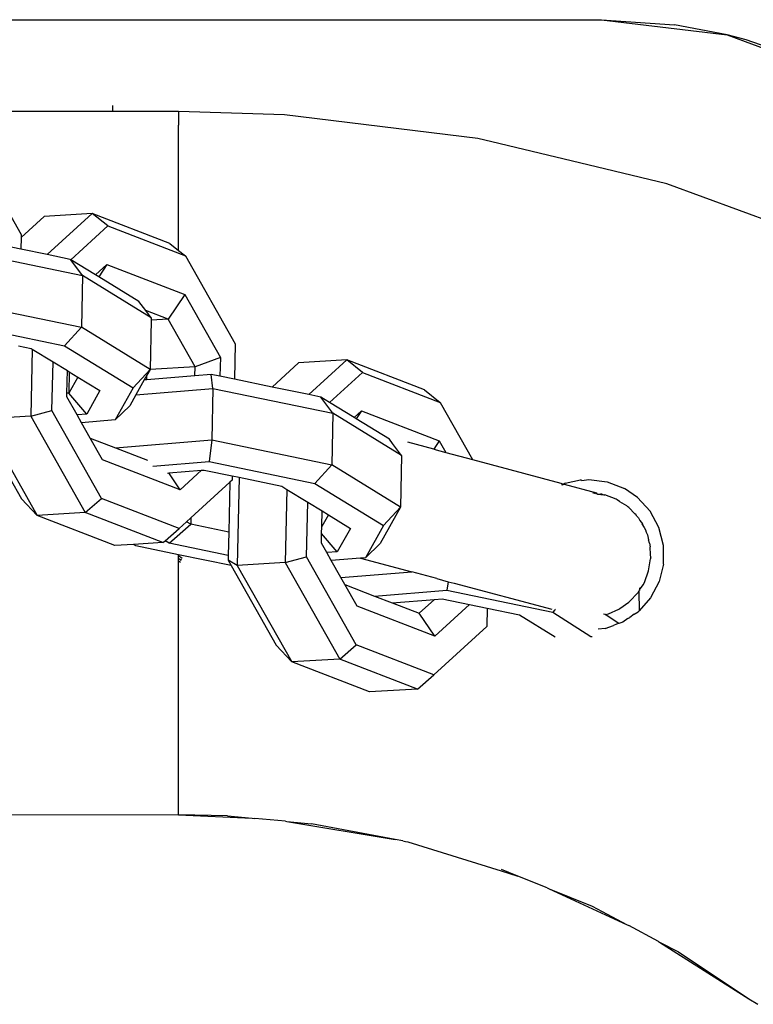
# Model space of a CAD drawing. Units: millimetres. Extents: x -4534 to 387327, y -3372 to 2495.
# Drawn here: x 444 to 486, y 1425 to 1481 of the extents above; entities that cross this region are included whole.
import ezdxf

# ---------------------------------------------------------------- set-up
doc = ezdxf.new("R2010")
doc.units = ezdxf.units.MM
doc.layers.add('Toestel 2D', color=7, linetype='Continuous', lineweight=20)
doc.layers.add('VP-EQ', color=7, linetype='Continuous', true_color=0x8a3492)

# ---------------------------------------------------------------- blocks, each defined once
blk = doc.blocks.new('st05202')
at = {"layer": 'VP-EQ', "color": 0}
for p, q in [((1492.8448, 23.905), (1492.8445, 19.1406)), ((1497.3267, 21.636), (1497.3267, 16.7567)), ((1496.8087, 19.5129), (1496.8087, 20.7304)), ((1495.6123, 20.3807), (1495.4888, 19.7841)), ((1495.7335, 20.3652), (1495.5934, 19.6885)), ((1496.0244, 20.3596), (1495.8843, 19.6829)), ((1496.6102, 20.3081), (1496.1147, 20.0279)), ((1495.0756, 20.2452), (1494.5317, 19.9376)), ((1495.0917, 19.9741), (1495.0756, 20.2452)), ((1496.0331, 20.0298), (1496.0518, 20.1201)), ((1494.7416, 20.091), (1494.6261, 20.0257)), ((1495.4882, 20.0424), (1495.4735, 19.9713)), ((1494.5317, 19.9376), (1494.6261, 20.0257)), ((1496.0023, 19.8807), (1496.0331, 20.0298)), ((1496.0992, 20.0283), (1496.0331, 20.0298)), ((1496.2176, 19.8988), (1496.0992, 20.0283)), ((1496.1147, 20.0279), (1496.0992, 20.0283)), ((1494.3625, 19.4995), (1494.5317, 19.9376)), ((1494.5477, 19.6666), (1494.5317, 19.9376)), ((1495.0917, 19.9741), (1494.5477, 19.6666)), ((1495.4699, 19.9654), (1495.0917, 19.9741)), ((1495.0917, 19.9741), (1495.1236, 19.8547)), ((1495.4699, 19.9654), (1495.3979, 19.8484)), ((1495.4735, 19.9713), (1495.4699, 19.9654)), ((1495.9755, 19.7515), (1496.0023, 19.8807)), ((1496.2336, 19.6278), (1496.0023, 19.8807)), ((1496.2336, 19.6278), (1496.2176, 19.8988)), ((1494.628, 19.5745), (1495.1236, 19.8547)), ((1495.1236, 19.8547), (1495.3979, 19.8484)), ((1495.3979, 19.8484), (1495.348, 19.7671)), ((1495.0986, 19.7128), (1495.2006, 19.7705)), ((1495.2006, 19.7705), (1495.2203, 19.7701)), ((1495.2212, 19.7587), (1495.2203, 19.7701)), ((1495.2203, 19.7701), (1495.348, 19.7671)), ((1495.4888, 19.7841), (1495.2506, 19.3965)), ((1495.348, 19.7671), (1495.3414, 19.7564)), ((1495.5934, 19.6885), (1495.4888, 19.7841)), ((1495.0544, 19.6879), (1495.0986, 19.7128)), ((1495.1031, 19.6581), (1495.0986, 19.7128)), ((1495.1031, 19.6581), (1495.2212, 19.7587)), ((1495.3116, 19.7079), (1495.2212, 19.7587)), ((1495.3414, 19.7564), (1495.2212, 19.7587)), ((1495.3116, 19.7079), (1495.2353, 19.5837)), ((1495.3414, 19.7564), (1495.3116, 19.7079)), ((1495.8843, 19.6829), (1495.9732, 19.7478)), ((1495.8879, 19.6088), (1495.9732, 19.7478)), ((1495.9732, 19.7478), (1495.9755, 19.7515)), ((1495.9732, 19.7478), (1496.164, 19.5391)), ((1494.3786, 19.2285), (1494.5477, 19.6666)), ((1494.5477, 19.6666), (1494.628, 19.5745)), ((1494.9674, 19.6387), (1495.0544, 19.6879)), ((1495.0699, 19.4982), (1495.0544, 19.6879)), ((1495.2353, 19.5837), (1495.1031, 19.6581)), ((1495.3542, 19.3014), (1495.5934, 19.6885)), ((1495.8843, 19.6829), (1495.5934, 19.6885)), ((1495.6461, 19.2953), (1495.8843, 19.6829)), ((1494.845, 19.5695), (1494.9674, 19.6387)), ((1494.9674, 19.6387), (1494.9127, 19.4968)), ((1495.8769, 19.591), (1495.8879, 19.6088)), ((1495.8879, 19.6088), (1495.947, 19.5441)), ((1496.0645, 19.1897), (1496.2336, 19.6278)), ((1496.164, 19.5391), (1496.2336, 19.6278)), ((1494.4589, 19.1364), (1494.628, 19.5745)), ((1494.6759, 19.1314), (1494.845, 19.5695)), ((1495.7373, 19.3638), (1495.8769, 19.591)), ((1495.947, 19.5441), (1495.7779, 19.106)), ((1495.947, 19.5441), (1495.8769, 19.591)), ((1494.3687, 19.3956), (1494.3625, 19.4995)), ((1494.9127, 19.4968), (1494.8429, 19.3162)), ((1494.9127, 19.4968), (1494.9571, 18.9534)), ((1495.1503, 19.4162), (1495.0699, 19.4982)), ((1495.2506, 19.3965), (1495.0699, 19.4982)), ((1496.164, 19.5391), (1495.9949, 19.1011)), ((1496.8422, 19.5133), (1496.8087, 19.5129)), ((1496.8087, 19.1406), (1496.8087, 19.5129)), ((1494.3101, 19.1406), (1494.3599, 19.3813)), ((1494.3599, 19.3813), (1494.3687, 19.3956)), ((1494.3786, 19.2285), (1494.3687, 19.3956)), ((1495.2125, 19.3812), (1495.1503, 19.4162)), ((1495.2125, 19.3812), (1495.248, 18.9478)), ((1495.2958, 19.3343), (1495.2125, 19.3812)), ((1495.3542, 19.3014), (1495.2506, 19.3965)), ((1495.297, 19.32), (1495.2958, 19.3343)), ((1495.3222, 19.3194), (1495.2958, 19.3343)), ((1495.297, 19.32), (1495.3222, 19.3194)), ((1495.3191, 19.0488), (1495.297, 19.32)), ((1495.3542, 19.3014), (1495.3222, 19.3194)), ((1495.6378, 19.1995), (1495.6866, 19.3257)), ((1495.6461, 19.2953), (1495.6866, 19.3257)), ((1495.6866, 19.3257), (1495.7373, 19.3638)), ((1494.81, 19.286), (1494.8359, 18.9689)), ((1495.3692, 19.0476), (1495.3542, 19.3014)), ((1495.6322, 19.2955), (1495.3542, 19.3014)), ((1495.6378, 19.1995), (1495.6322, 19.2955)), ((1495.6461, 19.2953), (1495.6322, 19.2955)), ((1494.3752, 19.1941), (1494.389, 19.2165)), ((1494.3786, 19.2285), (1494.389, 19.2165)), ((1494.389, 19.2165), (1494.4589, 19.1364)), ((1494.3063, 18.8613), (1494.3752, 19.1941)), ((1494.3752, 19.1941), (1494.482, 19.0723)), ((1494.6759, 19.1314), (1494.7712, 19.1956)), ((1494.7705, 19.2038), (1494.7712, 19.1956)), ((1494.7712, 19.1956), (1494.7863, 19.0108)), ((1495.3692, 19.0476), (1495.6378, 19.1995)), ((1495.7779, 19.106), (1495.6378, 19.1995)), ((1496.0645, 19.1897), (1496.026, 19.1406)), ((1492.8445, 19.1406), (1492.8242, 18.7249)), ((1492.8379, 18.8648), (1492.8445, 19.1406)), ((1492.8445, 19.1406), (1492.9221, 19.1406)), ((1492.9221, 19.1406), (1493.318, 19.1406)), ((1493.318, 19.1406), (1494.2746, 19.1406)), ((1494.2487, 18.8442), (1494.3101, 19.1406)), ((1494.2664, 19.1299), (1494.2746, 19.1406)), ((1494.2746, 19.1406), (1494.2887, 19.1406)), ((1494.278, 19.1275), (1494.2887, 19.1406)), ((1494.2887, 19.1406), (1494.2809, 19.1244)), ((1494.2887, 19.1406), (1494.3059, 19.1406)), ((1494.3059, 19.1406), (1494.2906, 19.1207)), ((1494.3059, 19.1406), (1494.3101, 19.1406)), ((1494.4963, 19.0955), (1494.4589, 19.1364)), ((1494.7863, 19.0108), (1494.6759, 19.1314)), ((1495.7779, 19.106), (1495.4224, 18.905)), ((1495.9949, 19.1011), (1495.4994, 18.8209)), ((1496.026, 19.1406), (1495.9949, 19.1011)), ((1496.026, 19.1406), (1496.3355, 19.1406)), ((1496.3355, 19.1406), (1496.7314, 19.1406)), ((1496.8087, 19.1406), (1496.7314, 19.1406)), ((1496.7898, 18.5427), (1496.8087, 19.1406)), ((1494.4377, 18.8582), (1494.482, 19.0723)), ((1494.482, 19.0723), (1494.4963, 19.0955)), ((1494.5182, 19.0716), (1494.482, 19.0723)), ((1494.5182, 19.0716), (1494.4963, 19.0955)), ((1494.7193, 18.8518), (1494.5182, 19.0716)), ((1495.3191, 19.0488), (1495.3692, 19.0476)), ((1495.3267, 18.9562), (1495.3191, 19.0488)), ((1495.4224, 18.905), (1495.3692, 19.0476)), ((1494.7875, 18.9962), (1494.7547, 18.838)), ((1494.7863, 19.0108), (1494.7875, 18.9962)), ((1494.8359, 18.9689), (1494.7124, 18.3723)), ((1494.9571, 18.9534), (1494.817, 18.2767)), ((1494.9571, 18.9534), (1494.8359, 18.9689)), ((1495.248, 18.9478), (1494.9571, 18.9534)), ((1495.248, 18.9478), (1495.1079, 18.2711)), ((1495.248, 18.9478), (1495.3267, 18.9562)), ((1495.3166, 18.9075), (1495.3267, 18.9562)), ((1495.2997, 18.8255), (1495.3166, 18.9075)), ((1495.4224, 18.905), (1495.3166, 18.9075)), ((1492.8379, 18.8648), (1492.8242, 18.7249)), ((1494.2487, 18.8442), (1493.8005, 18.5908)), ((1494.2801, 18.8619), (1494.2487, 18.8442)), ((1494.25, 18.8102), (1494.2801, 18.8619)), ((1494.3063, 18.8613), (1494.2801, 18.8619)), ((1494.4377, 18.8582), (1494.3063, 18.8613)), ((1494.7193, 18.8518), (1494.4377, 18.8582)), ((1494.7314, 18.8385), (1494.7193, 18.8518)), ((1494.7547, 18.838), (1494.7314, 18.8385)), ((1494.7547, 18.838), (1494.7466, 18.7988)), ((1495.2557, 18.613), (1495.2997, 18.8255)), ((1495.4994, 18.8209), (1495.2997, 18.8255)), ((1494.25, 18.8102), (1493.7061, 18.5027)), ((1494.7466, 18.7988), (1494.25, 18.8102)), ((1494.2661, 18.5392), (1494.25, 18.8102)), ((1494.7466, 18.7988), (1494.6971, 18.5595)), ((1492.8074, 18.5378), (1492.8236, 18.7116)), ((1492.8242, 18.7249), (1492.8236, 18.7116)), ((1495.2129, 18.4063), (1495.2557, 18.613)), ((1495.392, 18.4639), (1495.2557, 18.613)), ((1493.7061, 18.5027), (1493.8005, 18.5908)), ((1494.6971, 18.5595), (1494.6787, 18.5297)), ((1496.6575, 17.4544), (1496.7898, 18.5427)), ((1492.806, 18.5295), (1492.705, 17.9206)), ((1492.806, 18.5295), (1492.7936, 18.3908)), ((1492.8074, 18.5378), (1492.806, 18.5295)), ((1493.537, 18.0646), (1493.7061, 18.5027)), ((1493.7221, 18.2316), (1493.7061, 18.5027)), ((1494.2661, 18.5392), (1493.7221, 18.2316)), ((1494.6787, 18.5297), (1494.2661, 18.5392)), ((1494.2661, 18.5392), (1494.298, 18.4197)), ((1494.6787, 18.5297), (1494.6068, 18.4126)), ((1495.4081, 18.1928), (1495.392, 18.4639)), ((1492.705, 17.9206), (1492.7936, 18.3908)), ((1493.8025, 18.1396), (1494.298, 18.4197)), ((1494.298, 18.4197), (1494.6068, 18.4126)), ((1494.6068, 18.4126), (1494.5569, 18.3314)), ((1495.1991, 18.3396), (1495.2129, 18.4063)), ((1495.4081, 18.1928), (1495.2129, 18.4063)), ((1494.3218, 18.3055), (1494.375, 18.3356)), ((1494.3266, 18.2463), (1494.43, 18.3343)), ((1494.375, 18.3356), (1494.43, 18.3343)), ((1494.43, 18.3343), (1494.4688, 18.3334)), ((1494.5352, 18.2961), (1494.4688, 18.3334)), ((1494.4688, 18.3334), (1494.5569, 18.3314)), ((1494.7124, 18.3723), (1494.4741, 17.9847)), ((1494.5569, 18.3314), (1494.5352, 18.2961)), ((1494.817, 18.2767), (1494.7124, 18.3723)), ((1495.1079, 18.2711), (1495.1991, 18.3396)), ((1495.1685, 18.29), (1495.1991, 18.3396)), ((1494.1813, 18.2261), (1494.2776, 18.2806)), ((1494.2776, 18.2806), (1494.3218, 18.3055)), ((1494.2912, 18.1145), (1494.2776, 18.2806)), ((1494.3266, 18.2463), (1494.3218, 18.3055)), ((1494.5352, 18.2961), (1494.4588, 18.1719)), ((1494.5788, 17.889), (1494.817, 18.2767)), ((1495.1079, 18.2711), (1494.817, 18.2767)), ((1494.8696, 17.8834), (1495.1079, 18.2711)), ((1495.0832, 18.1511), (1495.1685, 18.29)), ((1495.1685, 18.29), (1495.3384, 18.1042)), ((1493.553, 17.7936), (1493.7221, 18.2316)), ((1493.7221, 18.2316), (1493.8025, 18.1396)), ((1494.1418, 18.2038), (1494.1813, 18.2261)), ((1494.1813, 18.2261), (1494.214, 17.8264)), ((1494.4588, 18.1719), (1494.3266, 18.2463)), ((1494.0194, 18.1346), (1494.1418, 18.2038)), ((1494.1418, 18.2038), (1494.0769, 18.0356)), ((1495.2389, 17.7548), (1495.4081, 18.1928)), ((1495.3384, 18.1042), (1495.4081, 18.1928)), ((1493.6333, 17.7015), (1493.8025, 18.1396)), ((1493.8503, 17.6965), (1494.0194, 18.1346)), ((1494.2912, 18.1145), (1494.214, 17.8264)), ((1494.2935, 18.0864), (1494.2912, 18.1145)), ((1495.1214, 18.1092), (1494.9523, 17.6711)), ((1494.9608, 17.952), (1495.0761, 18.1395)), ((1495.0761, 18.1395), (1495.0832, 18.1511)), ((1495.1214, 18.1092), (1495.0761, 18.1395)), ((1495.0832, 18.1511), (1495.1214, 18.1092)), ((1495.3384, 18.1042), (1495.1693, 17.6661)), ((1493.553, 17.7936), (1493.537, 18.0646)), ((1494.3739, 18.0044), (1494.2935, 18.0864)), ((1494.4741, 17.9847), (1494.2935, 18.0864)), ((1494.0769, 18.0356), (1494.0388, 17.9369)), ((1494.0769, 18.0356), (1494.1103, 17.6278)), ((1494.5788, 17.889), (1494.3739, 18.0044)), ((1494.0388, 17.9369), (1493.9797, 17.7837)), ((1494.0388, 17.9369), (1494.0584, 17.6977)), ((1494.5788, 17.889), (1494.4741, 17.9847)), ((1494.8696, 17.8834), (1494.9367, 17.9339)), ((1494.9367, 17.9339), (1494.9608, 17.952)), ((1492.6976, 17.8757), (1492.6933, 17.8619)), ((1492.6976, 17.8757), (1492.705, 17.9206)), ((1494.8696, 17.8834), (1494.5788, 17.889)), ((1492.6915, 17.849), (1492.5275, 17.3226)), ((1492.6933, 17.8619), (1492.6915, 17.849)), ((1494.176, 17.6847), (1494.214, 17.8264)), ((1494.9055, 17.7024), (1494.9445, 17.8481)), ((1493.553, 17.7936), (1493.6333, 17.7015)), ((1493.8503, 17.6965), (1493.9797, 17.7837)), ((1493.9797, 17.7837), (1494.0584, 17.6977)), ((1495.2389, 17.7548), (1495.1693, 17.6661)), ((1493.9058, 17.4036), (1493.6333, 17.7015)), ((1494.0298, 17.5002), (1493.8503, 17.6965)), ((1494.0619, 17.655), (1494.0298, 17.5002)), ((1494.0584, 17.6977), (1494.0619, 17.655)), ((1494.176, 17.6847), (1494.1566, 17.6218)), ((1495.1693, 17.6661), (1494.8469, 17.4838)), ((1494.9055, 17.7024), (1494.8872, 17.6343)), ((1494.9523, 17.6711), (1494.8872, 17.6343)), ((1494.9523, 17.6711), (1494.9055, 17.7024)), ((1494.1103, 17.6278), (1493.9868, 17.0312)), ((1494.1566, 17.6218), (1494.1103, 17.6278)), ((1494.1566, 17.6218), (1494.1499, 17.587)), ((1494.8872, 17.6343), (1494.8469, 17.4838)), ((1494.1499, 17.587), (1494.0024, 17.0368)), ((1494.0298, 17.5002), (1494.0093, 17.4012)), ((1494.8469, 17.4838), (1494.7137, 16.9865)), ((1496.6382, 17.3742), (1496.6575, 17.4544)), ((1494.0093, 17.4012), (1493.9058, 17.4036)), ((1494.0093, 17.4012), (1493.9715, 17.2184)), ((1492.5275, 17.3226), (1492.4986, 17.2284)), ((1496.5077, 16.8332), (1496.6382, 17.3742)), ((1492.4986, 17.2284), (1492.5358, 17.32)), ((1492.4316, 17.0638), (1492.4986, 17.2284)), ((1493.9715, 17.2184), (1493.8479, 17.0173)), ((1492.4259, 17.0513), (1492.223, 16.6115)), ((1492.4259, 17.0513), (1492.3281, 16.8092)), ((1492.4316, 17.0638), (1492.4259, 17.0513)), ((1493.9868, 17.0312), (1493.85, 16.817)), ((1493.9989, 17.0201), (1493.9868, 17.0312)), ((1494.0037, 17.0157), (1494.0011, 17.0181)), ((1494.7082, 16.9663), (1494.6598, 16.7857)), ((1494.7041, 16.9769), (1494.7082, 16.9663)), ((1494.7049, 16.9796), (1494.708, 16.9728)), ((1494.7137, 16.9865), (1494.708, 16.9728)), ((1494.708, 16.9728), (1494.7096, 16.9691)), ((1494.7096, 16.9691), (1494.7082, 16.9663)), ((1494.7128, 16.962), (1494.7082, 16.9663)), ((1494.7128, 16.962), (1494.7096, 16.9691)), ((1494.7128, 16.962), (1494.7317, 16.8743)), ((1494.7341, 16.829), (1494.7213, 16.7254)), ((1494.7295, 16.8667), (1494.7317, 16.8743)), ((1494.7295, 16.8667), (1494.7341, 16.829)), ((1496.4005, 16.3886), (1496.5077, 16.8332)), ((1492.3281, 16.8092), (1492.223, 16.6115)), ((1493.85, 16.817), (1493.85, 16.8087)), ((1493.8943, 16.736), (1493.89, 16.7753)), ((1494.6523, 16.7773), (1494.6513, 16.7633)), ((1494.6546, 16.7832), (1494.6523, 16.7773)), ((1494.6539, 16.7895), (1494.6584, 16.8061)), ((1494.6546, 16.7832), (1494.6539, 16.7895)), ((1494.6598, 16.7857), (1494.6546, 16.7832)), ((1493.8943, 16.736), (1493.911, 16.6897)), ((1493.9218, 16.6596), (1493.9733, 16.7354)), ((1493.9733, 16.7354), (1493.9742, 16.7448)), ((1493.9733, 16.7354), (1493.9777, 16.7165)), ((1493.9777, 16.7165), (1494.0039, 16.6585)), ((1494.623, 16.6742), (1494.6472, 16.7384)), ((1494.6486, 16.7437), (1494.6472, 16.7384)), ((1494.65, 16.76), (1494.6486, 16.7437)), ((1494.6528, 16.7595), (1494.6486, 16.7437)), ((1494.6528, 16.7595), (1494.6513, 16.7633)), ((1494.7213, 16.7254), (1494.6835, 16.6278)), ((1497.3267, 16.7567), (1497.2419, 16.0479)), ((1497.3267, 16.7567), (1497.2984, 16.3453)), ((1493.9178, 16.6715), (1493.911, 16.6897)), ((1493.9218, 16.6596), (1493.9178, 16.6715)), ((1493.9303, 16.6363), (1493.9218, 16.6596)), ((1494.0039, 16.6585), (1494.006, 16.654)), ((1494.6109, 16.6548), (1494.5868, 16.6159)), ((1494.6109, 16.6548), (1494.6199, 16.668)), ((1494.6199, 16.668), (1494.623, 16.6742)), ((1492.1302, 16.4348), (1492.2189, 16.6025)), ((1492.223, 16.6115), (1492.2189, 16.6025)), ((1493.9499, 16.6075), (1493.9303, 16.6363)), ((1493.9499, 16.6075), (1493.9571, 16.5966)), ((1494.006, 16.654), (1494.042, 16.6034)), ((1494.042, 16.6034), (1494.046, 16.5982)), ((1494.5759, 16.6025), (1494.5409, 16.5696)), ((1494.5759, 16.6025), (1494.5803, 16.609)), ((1494.5803, 16.609), (1494.5868, 16.6159)), ((1494.633, 16.5538), (1494.6835, 16.6278)), ((1493.9747, 16.5718), (1493.9571, 16.5966)), ((1493.9747, 16.5718), (1493.989, 16.5494)), ((1493.989, 16.5494), (1493.9937, 16.5452)), ((1494.1049, 16.5455), (1493.9937, 16.5452)), ((1494.067, 16.4797), (1493.9937, 16.5452)), ((1494.0497, 16.5943), (1494.046, 16.5982)), ((1494.0497, 16.5943), (1494.0914, 16.5552)), ((1494.0914, 16.5552), (1494.096, 16.5513)), ((1494.1049, 16.5455), (1494.096, 16.5513)), ((1494.1118, 16.5429), (1494.1049, 16.5455)), ((1494.5185, 16.5485), (1494.5035, 16.5398)), ((1494.5274, 16.5569), (1494.5185, 16.5485)), ((1494.5274, 16.5569), (1494.5399, 16.5658)), ((1494.5409, 16.5696), (1494.5399, 16.5658)), ((1494.5563, 16.4832), (1494.633, 16.5538)), ((1494.1118, 16.5429), (1494.1088, 16.543)), ((1494.1231, 16.5427), (1494.1118, 16.5429)), ((1494.1118, 16.5429), (1494.1402, 16.5224)), ((1494.1402, 16.5224), (1494.1543, 16.5151)), ((1494.1543, 16.5151), (1494.2185, 16.4909)), ((1494.2185, 16.4909), (1494.2862, 16.4797)), ((1494.3751, 16.4853), (1494.3935, 16.491)), ((1494.4216, 16.4976), (1494.3935, 16.491)), ((1494.4374, 16.5047), (1494.4216, 16.4976)), ((1494.4504, 16.5088), (1494.4374, 16.5047)), ((1494.4644, 16.5169), (1494.4504, 16.5088)), ((1494.4849, 16.5289), (1494.4644, 16.5169)), ((1494.4644, 16.5169), (1494.4841, 16.5259)), ((1494.5035, 16.5398), (1494.4841, 16.5259)), ((1492.1302, 16.4348), (1492.1266, 16.4291)), ((1494.1594, 16.4313), (1494.067, 16.4797)), ((1494.2918, 16.4799), (1494.2862, 16.4797)), ((1494.2965, 16.4792), (1494.2918, 16.4799)), ((1494.2965, 16.4792), (1494.3091, 16.4805)), ((1494.3091, 16.4805), (1494.3548, 16.482)), ((1494.3751, 16.4853), (1494.3548, 16.482)), ((1494.3627, 16.4073), (1494.464, 16.4332)), ((1494.464, 16.4332), (1494.5563, 16.4832)), ((1492.1266, 16.4291), (1491.8068, 15.9258)), ((1492.1266, 16.4291), (1492.0705, 16.3218)), ((1494.2577, 16.4072), (1494.1594, 16.4313)), ((1494.2577, 16.4072), (1494.2681, 16.407)), ((1494.2681, 16.407), (1494.3627, 16.4073)), ((1496.0222, 15.3596), (1496.4005, 16.3886)), ((1492.0705, 16.3218), (1491.8068, 15.9258)), ((1497.2419, 16.0479), (1497.2984, 16.3453)), ((1497.2419, 16.0479), (1496.9883, 15.3723)), ((1497.2139, 15.9413), (1497.2419, 16.0479)), ((1497.0747, 15.5529), (1497.2139, 15.9413)), ((1491.8068, 15.9258), (1491.7753, 15.8763))]:
    blk.add_line(p, q, dxfattribs=at)
blk = doc.blocks.new('VPL-02-ST0520')
at = {"layer": 'Toestel 2D', "color": 0, "xscale": 10, "yscale": 10, "zscale": 10, "rotation": 90.00000000000001}
blk.add_blockref('st05202', (644.856, -13492.744), dxfattribs=at)

msp = doc.modelspace()

# ---------------------------------------------------------------- block references
msp.add_blockref('VPL-02-ST0520', (0, 0))

doc.saveas('drawing.dxf')
